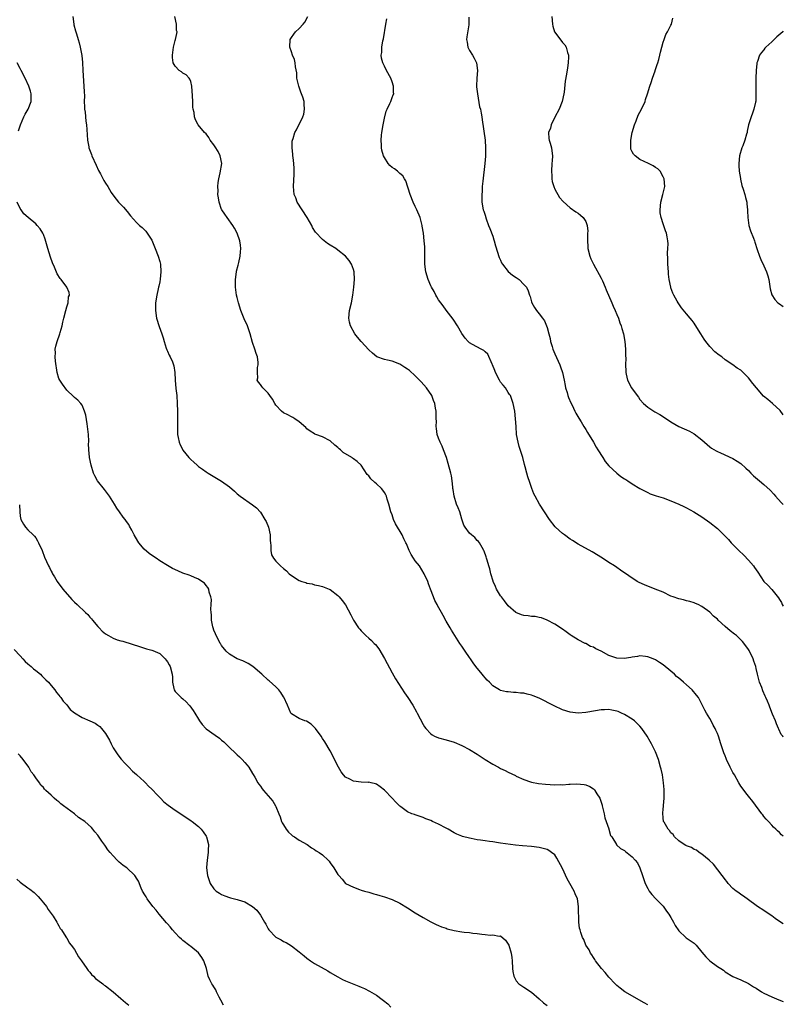
# Model space of a CAD drawing. Units: inches. Extents: x 2574000 to 2577000, y 1524000 to 1527000.
# Drawn here: x 2576803 to 2577000, y 1525472 to 1525726 of the extents above; entities that cross this region are included whole.
import ezdxf

# ---------------------------------------------------------------- set-up
doc = ezdxf.new("R2010")
doc.units = ezdxf.units.IN
doc.header["$MEASUREMENT"] = 0
doc.layers.add('LD25741524_10ft', color=72, linetype='Continuous')

msp = doc.modelspace()

# ---------------------------------------------------------------- linework, layer by layer
at = {"layer": 'LD25741524_10ft'}
for points, elevation in [([(2576816.61, 1525727), (2576816.81, 1525725), (2576816.85, 1525724.85), (2576817.28, 1525723.28), (2576817.55, 1525722.45), (2576817.97, 1525721), (2576818.18, 1525720.18), (2576818.5, 1525719), (2576818.88, 1525716.88), (2576819.04, 1525715.04), (2576819.16, 1525713), (2576819.44, 1525709), (2576819.48, 1525707.48), (2576819.55, 1525706.45), (2576819.54, 1525705), (2576819.58, 1525703.58), (2576819.63, 1525703), (2576819.75, 1525702.25), (2576819.94, 1525699.94), (2576820.11, 1525699), (2576820.22, 1525697.78), (2576820.38, 1525695), (2576820.67, 1525693.33), (2576820.74, 1525693), (2576821.36, 1525691.35), (2576821.46, 1525691), (2576822.56, 1525688.56), (2576823.21, 1525687.21), (2576823.72, 1525686.28), (2576824.6, 1525684.6), (2576825, 1525683.91), (2576825.59, 1525683), (2576826.51, 1525681.49), (2576826.87, 1525680.87), (2576827.74, 1525679.74), (2576828.39, 1525679), (2576829, 1525678.37), (2576829.66, 1525677.66), (2576830.57, 1525676.57), (2576831.45, 1525675.45), (2576833, 1525673.75), (2576833.8, 1525673), (2576834.45, 1525672.45), (2576835, 1525671.97), (2576835.46, 1525671.46), (2576835.8, 1525671), (2576837, 1525669.14), (2576837.86, 1525667), (2576838.6, 1525665), (2576839, 1525663.65), (2576839.17, 1525663), (2576839.31, 1525661), (2576839.13, 1525659.13), (2576839, 1525658.44), (2576838.74, 1525657.26), (2576838.71, 1525657), (2576838.63, 1525656.63), (2576838.27, 1525655), (2576837.95, 1525653), (2576837.91, 1525651), (2576838.22, 1525649), (2576838.89, 1525646.89), (2576839.59, 1525645), (2576839.9, 1525643.9), (2576840.17, 1525643), (2576840.71, 1525641.29), (2576840.83, 1525640.83), (2576841, 1525640.48), (2576841.45, 1525639.45), (2576841.7, 1525639), (2576842.27, 1525637.73), (2576842.59, 1525637), (2576842.67, 1525636.67), (2576842.94, 1525635), (2576843.01, 1525633), (2576843.18, 1525630.82), (2576843.39, 1525629), (2576843.54, 1525627), (2576843.61, 1525625), (2576843.63, 1525622.37), (2576843.57, 1525621), (2576843.56, 1525619.56), (2576843.6, 1525619), (2576843.81, 1525618.19), (2576844.04, 1525617), (2576844.31, 1525616.32), (2576844.95, 1525615), (2576845, 1525614.92), (2576846.53, 1525613), (2576847, 1525612.48), (2576847.79, 1525611.79), (2576848.64, 1525611), (2576849, 1525610.72), (2576850.02, 1525610.02), (2576851, 1525609.32), (2576851.49, 1525609), (2576854.94, 1525606.94), (2576857, 1525605.41), (2576858.3, 1525604.3), (2576859, 1525603.64), (2576859.8, 1525603), (2576863, 1525600.83), (2576863.99, 1525599.99), (2576865, 1525598.88), (2576866.19, 1525597), (2576866.46, 1525596.46), (2576867.06, 1525595), (2576867.53, 1525593), (2576867.56, 1525591.56), (2576867.6, 1525591), (2576867.67, 1525590.32), (2576867.66, 1525589), (2576867.88, 1525587.88), (2576868.35, 1525587), (2576869, 1525586.26), (2576870.21, 1525585), (2576871, 1525584.35), (2576871.71, 1525583.71), (2576872.4, 1525583), (2576873, 1525582.52), (2576875, 1525581.26), (2576875.73, 1525581), (2576876.71, 1525580.71), (2576877, 1525580.56), (2576878.37, 1525580.37), (2576879, 1525580.15), (2576879.98, 1525579.98), (2576881, 1525579.68), (2576881.5, 1525579.5), (2576882.74, 1525579), (2576883, 1525578.89), (2576885, 1525577.38), (2576885.35, 1525577), (2576886.11, 1525576.11), (2576886.96, 1525574.96), (2576888.39, 1525572.39), (2576889.03, 1525571), (2576890.29, 1525569), (2576890.64, 1525568.64), (2576891, 1525568.21), (2576892.22, 1525567), (2576893, 1525566.31), (2576893.72, 1525565.72), (2576894.38, 1525565), (2576894.69, 1525564.69), (2576895.56, 1525563.56), (2576897, 1525561.11), (2576899, 1525557.4), (2576899.86, 1525555.86), (2576902.22, 1525552.22), (2576903.03, 1525551.03), (2576904.34, 1525549), (2576905.3, 1525547.31), (2576905.5, 1525547), (2576907, 1525544.08), (2576907.4, 1525543.4), (2576907.69, 1525543), (2576909, 1525541.6), (2576909.34, 1525541.34), (2576909.98, 1525541), (2576911, 1525540.6), (2576913, 1525540.08), (2576915, 1525539.44), (2576917, 1525538.6), (2576919, 1525537.58), (2576921, 1525536.37), (2576923.05, 1525535), (2576925, 1525533.79), (2576926.44, 1525533), (2576927, 1525532.7), (2576928.16, 1525532.16), (2576929, 1525531.72), (2576930.83, 1525530.83), (2576931, 1525530.73), (2576933, 1525529.8), (2576934.76, 1525529.24), (2576935, 1525529.15), (2576936.8, 1525528.8), (2576938.58, 1525528.58), (2576941, 1525528.47), (2576942.5, 1525528.5), (2576943, 1525528.49), (2576944.61, 1525528.61), (2576945, 1525528.61), (2576946.7, 1525528.7), (2576948.57, 1525528.57), (2576949, 1525528.46), (2576950.06, 1525528.06), (2576951, 1525527.41), (2576951.22, 1525527.22), (2576951.38, 1525527), (2576951.86, 1525526.14), (2576952.6, 1525525), (2576952.74, 1525524.74), (2576953.21, 1525523.21), (2576953.24, 1525523), (2576953.31, 1525522.69), (2576953.73, 1525521), (2576953.96, 1525519.96), (2576954.3, 1525519), (2576954.94, 1525517.06), (2576954.96, 1525516.96), (2576955.4, 1525515.4), (2576955.74, 1525515), (2576956.93, 1525513.07), (2576956.97, 1525512.97), (2576958, 1525512), (2576959, 1525511.45), (2576959.23, 1525511.23), (2576961, 1525509.88), (2576961.78, 1525509), (2576962.32, 1525508.32), (2576962.96, 1525507), (2576963.63, 1525505), (2576964.02, 1525504.02), (2576964.34, 1525503), (2576965, 1525501.68), (2576965.4, 1525501), (2576966.1, 1525500.1), (2576967.08, 1525499), (2576969, 1525497.06), (2576969.82, 1525495.82), (2576970.44, 1525495), (2576971, 1525494.15), (2576971.65, 1525493), (2576972.09, 1525492.09), (2576973, 1525490.75), (2576974.8, 1525489), (2576974.91, 1525488.91), (2576977, 1525487.5), (2576977.26, 1525487.26), (2576977.5, 1525487), (2576979, 1525485.22), (2576979.98, 1525483.98), (2576981.01, 1525483.01), (2576983, 1525481.53), (2576983.85, 1525481), (2576984.53, 1525480.53), (2576985, 1525480.12), (2576987, 1525478.94), (2576989, 1525478.08), (2576991, 1525477.11), (2576992.3, 1525476.3), (2576993, 1525475.88), (2576994.39, 1525475), (2576995, 1525474.64), (2576997, 1525473.64), (2576998.87, 1525472.87), (2577000, 1525472.49)], 8070), ([(2577000, 1525492.5), (2576999, 1525493.13), (2576997.9, 1525493.9), (2576997, 1525494.6), (2576995.57, 1525495.57), (2576995, 1525495.98), (2576993.37, 1525497), (2576993, 1525497.25), (2576991, 1525498.7), (2576989.69, 1525499.69), (2576989, 1525500.12), (2576988.51, 1525500.51), (2576987.82, 1525501), (2576987, 1525501.7), (2576985.79, 1525503), (2576985.44, 1525503.44), (2576985, 1525503.97), (2576984.56, 1525504.56), (2576984.21, 1525505), (2576981.94, 1525507.94), (2576980.89, 1525509), (2576979, 1525510.53), (2576978.31, 1525511), (2576977.56, 1525511.56), (2576977, 1525511.76), (2576976.27, 1525512.27), (2576975, 1525512.69), (2576974.82, 1525512.81), (2576974.41, 1525513), (2576973, 1525513.99), (2576971.94, 1525515), (2576971.59, 1525515.59), (2576971, 1525516.06), (2576970.65, 1525516.65), (2576970.25, 1525517), (2576969.22, 1525518.78), (2576969.11, 1525519), (2576969, 1525519.96), (2576968.9, 1525521.1), (2576969, 1525522.2), (2576969.08, 1525522.92), (2576969.11, 1525523.11), (2576969.26, 1525525), (2576969.25, 1525527), (2576969.22, 1525527.22), (2576969.11, 1525529), (2576968.82, 1525531), (2576968.46, 1525532.46), (2576968.34, 1525533), (2576967.74, 1525535), (2576967, 1525537.01), (2576966, 1525539), (2576965.62, 1525539.62), (2576964.86, 1525541), (2576963.52, 1525543), (2576963, 1525543.57), (2576962.29, 1525544.29), (2576961.55, 1525545), (2576961, 1525545.4), (2576959, 1525546.66), (2576958.25, 1525547), (2576957.36, 1525547.36), (2576957, 1525547.52), (2576955.73, 1525547.73), (2576955, 1525547.88), (2576953.81, 1525547.81), (2576953, 1525547.79), (2576951.53, 1525547.53), (2576949, 1525547.11), (2576947, 1525547), (2576945, 1525547.21), (2576943, 1525547.83), (2576940.82, 1525548.82), (2576937, 1525550.82), (2576935.46, 1525551.46), (2576935, 1525551.64), (2576933.89, 1525551.89), (2576933, 1525552.12), (2576932.16, 1525552.16), (2576931, 1525552.33), (2576930.33, 1525552.33), (2576929, 1525552.45), (2576928.51, 1525552.51), (2576927, 1525552.83), (2576926.88, 1525552.88), (2576926.71, 1525553), (2576925, 1525553.99), (2576924.12, 1525555), (2576923.53, 1525555.53), (2576923, 1525556.07), (2576922.57, 1525556.57), (2576922.24, 1525557), (2576920.61, 1525559), (2576919.96, 1525559.96), (2576919.22, 1525561), (2576919, 1525561.39), (2576917.87, 1525563), (2576917.53, 1525563.53), (2576917, 1525564.3), (2576916.48, 1525565), (2576915.16, 1525567), (2576914.37, 1525568.37), (2576913.98, 1525569), (2576913, 1525570.73), (2576912.21, 1525572.21), (2576911.74, 1525573), (2576910.76, 1525574.76), (2576910.61, 1525575), (2576910.07, 1525576.07), (2576909.66, 1525577), (2576908.95, 1525579), (2576908.4, 1525580.4), (2576908.22, 1525581), (2576907.3, 1525583), (2576906.04, 1525585), (2576905, 1525586.33), (2576904.53, 1525587), (2576903.94, 1525587.94), (2576903.42, 1525589), (2576902.69, 1525590.69), (2576902.59, 1525591), (2576902.05, 1525592.05), (2576901.62, 1525593), (2576899.87, 1525595.87), (2576899.39, 1525597), (2576899, 1525598.21), (2576898.71, 1525599), (2576898.15, 1525601), (2576897.73, 1525602.27), (2576897.53, 1525603), (2576897.39, 1525603.39), (2576897, 1525603.99), (2576896.57, 1525604.57), (2576896.23, 1525605), (2576895, 1525606.19), (2576894.53, 1525606.53), (2576893.54, 1525607.54), (2576893, 1525608.26), (2576892.61, 1525608.61), (2576891, 1525611.02), (2576889.95, 1525611.95), (2576889, 1525612.7), (2576888.82, 1525612.82), (2576888.6, 1525613), (2576886.34, 1525614.34), (2576885.66, 1525615), (2576885.3, 1525615.3), (2576885, 1525615.6), (2576884.21, 1525616.21), (2576883, 1525617.33), (2576881, 1525618.4), (2576879.31, 1525619), (2576879.08, 1525619.08), (2576879, 1525619.13), (2576877.84, 1525619.84), (2576877, 1525620.47), (2576876.75, 1525620.75), (2576875, 1525622.25), (2576873.93, 1525623), (2576873.36, 1525623.36), (2576873, 1525623.56), (2576872.06, 1525624.06), (2576871, 1525624.6), (2576870.46, 1525625), (2576869, 1525626.57), (2576868.7, 1525627), (2576868.09, 1525628.09), (2576867.41, 1525629), (2576867, 1525629.61), (2576865.62, 1525631), (2576865.35, 1525631.35), (2576865, 1525631.89), (2576864.5, 1525632.5), (2576864.18, 1525633), (2576864.36, 1525633.64), (2576864.23, 1525635), (2576864.26, 1525636.26), (2576864.45, 1525637), (2576864.45, 1525637.55), (2576864.22, 1525639), (2576863.89, 1525639.89), (2576863.6, 1525641), (2576863, 1525642.71), (2576862.39, 1525645), (2576862.05, 1525646.05), (2576861.7, 1525647), (2576861.48, 1525647.48), (2576861, 1525648.39), (2576860.81, 1525648.81), (2576859.93, 1525651), (2576859.31, 1525653), (2576859, 1525654.35), (2576858.86, 1525655), (2576858.6, 1525657), (2576858.58, 1525657.42), (2576858.55, 1525659), (2576858.81, 1525661), (2576858.84, 1525661.16), (2576859.25, 1525662.75), (2576859.44, 1525663.44), (2576859.8, 1525665), (2576859.86, 1525666.14), (2576859.97, 1525667), (2576859.87, 1525667.87), (2576859.68, 1525669), (2576858.99, 1525671), (2576858.31, 1525672.31), (2576857.86, 1525673), (2576856.41, 1525675), (2576855.86, 1525675.86), (2576855.06, 1525677), (2576855, 1525677.12), (2576854.36, 1525679), (2576854.15, 1525680.15), (2576854.04, 1525681), (2576854.07, 1525681.93), (2576854.01, 1525683), (2576854.11, 1525684.11), (2576854.23, 1525685), (2576854.6, 1525686.6), (2576855.02, 1525689), (2576854.65, 1525691), (2576854.06, 1525692.07), (2576853.32, 1525693.32), (2576853, 1525693.77), (2576852.07, 1525695), (2576851.69, 1525695.69), (2576851, 1525696.64), (2576850.61, 1525697), (2576848.93, 1525699), (2576848.23, 1525700.23), (2576848.01, 1525701), (2576847.88, 1525702.12), (2576847.66, 1525703), (2576847.56, 1525703.56), (2576847.52, 1525705), (2576847.51, 1525706.49), (2576847.32, 1525709), (2576847, 1525710.17), (2576846.79, 1525710.79), (2576846.57, 1525711), (2576845.85, 1525711.85), (2576845, 1525712.33), (2576844.63, 1525712.63), (2576844.05, 1525713), (2576843, 1525714.13), (2576842.49, 1525715), (2576842.35, 1525716.35), (2576842.31, 1525717), (2576842.36, 1525717.64), (2576842.58, 1525719), (2576843, 1525720.78), (2576843.07, 1525721), (2576843.47, 1525722.53), (2576843.5, 1525723), (2576843.35, 1525723.35), (2576843.34, 1525725), (2576842.87, 1525727)], 8080), ([(2577000, 1525515.21), (2576999.56, 1525515.56), (2576999, 1525516.11), (2576998.53, 1525516.53), (2576998.09, 1525517), (2576997.5, 1525517.5), (2576997, 1525518.02), (2576996.17, 1525519), (2576995.58, 1525519.58), (2576995, 1525520.29), (2576994.69, 1525520.69), (2576994.5, 1525521), (2576992.13, 1525524.13), (2576991, 1525525.53), (2576990.37, 1525526.37), (2576989.86, 1525527), (2576989, 1525528.14), (2576988.48, 1525529), (2576987.38, 1525531), (2576987, 1525531.66), (2576986.3, 1525533), (2576985.33, 1525535), (2576985.24, 1525535.24), (2576985, 1525535.96), (2576984.69, 1525536.69), (2576984.54, 1525537), (2576983.88, 1525539), (2576983.28, 1525541), (2576983, 1525541.73), (2576982.57, 1525542.57), (2576982.42, 1525543), (2576981.9, 1525543.9), (2576981.34, 1525545), (2576981, 1525545.61), (2576980.14, 1525547), (2576979.74, 1525547.74), (2576979, 1525549.31), (2576978.07, 1525551), (2576977.63, 1525551.63), (2576976.48, 1525553), (2576975, 1525554.26), (2576974.21, 1525555), (2576973.54, 1525555.54), (2576973, 1525556.03), (2576972.47, 1525556.47), (2576971.93, 1525557), (2576971, 1525557.82), (2576969, 1525559.45), (2576968.05, 1525560.05), (2576967, 1525560.75), (2576966.4, 1525561), (2576965, 1525561.54), (2576964.41, 1525561.59), (2576963, 1525561.75), (2576962.4, 1525561.6), (2576961, 1525561.44), (2576960.68, 1525561.32), (2576958.93, 1525561.07), (2576957, 1525561.2), (2576955, 1525561.87), (2576952.95, 1525563), (2576951.61, 1525563.61), (2576951, 1525563.99), (2576950.23, 1525564.23), (2576949, 1525564.93), (2576948.84, 1525565), (2576947, 1525565.92), (2576945.23, 1525567), (2576945, 1525567.2), (2576943.94, 1525567.94), (2576943, 1525568.68), (2576941, 1525569.98), (2576939.02, 1525571.02), (2576937.56, 1525571.56), (2576937, 1525571.68), (2576935.9, 1525571.9), (2576935, 1525571.93), (2576934.1, 1525572.1), (2576933, 1525572.18), (2576932.4, 1525572.4), (2576930.97, 1525572.97), (2576929, 1525574.73), (2576927.99, 1525575.99), (2576927.23, 1525577), (2576927, 1525577.32), (2576925.99, 1525579), (2576925.71, 1525579.71), (2576925.12, 1525581), (2576925.1, 1525581.1), (2576924.48, 1525583), (2576924.23, 1525584.23), (2576923.94, 1525585), (2576923.52, 1525586.48), (2576923.41, 1525587), (2576923.32, 1525587.32), (2576922.81, 1525588.81), (2576922.72, 1525589), (2576922.24, 1525589.76), (2576921.53, 1525591), (2576921.31, 1525591.31), (2576921, 1525591.62), (2576920.35, 1525592.35), (2576919.51, 1525593), (2576919, 1525593.48), (2576917.85, 1525595), (2576917.56, 1525595.56), (2576917, 1525597.12), (2576916.45, 1525599), (2576916.05, 1525600.05), (2576915.65, 1525601), (2576914.99, 1525603), (2576914.76, 1525604.76), (2576914.7, 1525605), (2576914.65, 1525605.35), (2576914.51, 1525607), (2576914.3, 1525608.3), (2576914.15, 1525609), (2576913.51, 1525611.51), (2576913.05, 1525613), (2576912.3, 1525615), (2576911.96, 1525615.96), (2576911.39, 1525617), (2576911, 1525618.03), (2576910.66, 1525619), (2576910.51, 1525620.51), (2576910.36, 1525621), (2576910.43, 1525622.44), (2576910.37, 1525623), (2576910.38, 1525624.38), (2576910.35, 1525625), (2576910.25, 1525625.75), (2576910.01, 1525627), (2576909.71, 1525627.71), (2576909.23, 1525629), (2576907.9, 1525631), (2576906.54, 1525632.54), (2576906.1, 1525633), (2576905, 1525634.09), (2576903.47, 1525635.47), (2576903, 1525635.84), (2576902.31, 1525636.31), (2576901, 1525637.1), (2576899, 1525637.87), (2576897.8, 1525638.2), (2576897, 1525638.38), (2576895.06, 1525639.06), (2576893.94, 1525639.94), (2576893, 1525640.84), (2576891.02, 1525643.02), (2576890.08, 1525644.08), (2576889.41, 1525645), (2576888.26, 1525647), (2576888.02, 1525648.02), (2576887.84, 1525649), (2576888.03, 1525651), (2576888.49, 1525653), (2576888.88, 1525655), (2576889.14, 1525657), (2576889.28, 1525659), (2576889.18, 1525661), (2576889, 1525661.57), (2576888.49, 1525663), (2576887.89, 1525663.89), (2576887, 1525665.02), (2576885, 1525666.63), (2576884.5, 1525667), (2576883, 1525667.91), (2576882.34, 1525668.34), (2576881, 1525669.35), (2576879.26, 1525671.26), (2576878.48, 1525672.48), (2576878.24, 1525673), (2576877.07, 1525675.07), (2576875.75, 1525677), (2576874.5, 1525679), (2576874.11, 1525680.11), (2576873.76, 1525681), (2576873.56, 1525683), (2576873.74, 1525686.26), (2576873.75, 1525687), (2576873.69, 1525687.69), (2576873.62, 1525689), (2576873.43, 1525690.57), (2576873.39, 1525691), (2576873.38, 1525691.38), (2576873.2, 1525693), (2576873.24, 1525694.76), (2576873.28, 1525695), (2576873.43, 1525695.43), (2576873.93, 1525697), (2576874.34, 1525697.66), (2576875.98, 1525701), (2576876.23, 1525701.77), (2576876.43, 1525703), (2576876.27, 1525704.27), (2576876.26, 1525705), (2576875.92, 1525706.08), (2576875.41, 1525707.41), (2576875, 1525708.72), (2576874.89, 1525709), (2576874.43, 1525711), (2576874.37, 1525712.37), (2576874.04, 1525713.96), (2576873.96, 1525715), (2576873.81, 1525715.81), (2576873.3, 1525717), (2576873, 1525717.8), (2576872.61, 1525719), (2576872.66, 1525721), (2576873, 1525721.56), (2576873.64, 1525722.36), (2576874.05, 1525723), (2576875, 1525723.89), (2576876.07, 1525725), (2576876.48, 1525725.52), (2576877.25, 1525727)], 8090), ([(2576940.23, 1525727), (2576940.41, 1525725), (2576940.49, 1525724.49), (2576940.95, 1525723), (2576941, 1525722.9), (2576943, 1525720.23), (2576943.6, 1525719.6), (2576943.98, 1525719), (2576944.3, 1525717.7), (2576944.53, 1525717), (2576944.53, 1525716.53), (2576944.46, 1525715), (2576944.26, 1525713.74), (2576944.03, 1525712.03), (2576943.72, 1525710.28), (2576943.43, 1525707.43), (2576943.37, 1525707), (2576942.95, 1525705), (2576942.14, 1525703), (2576941, 1525700.92), (2576940.06, 1525699), (2576939.87, 1525698.13), (2576939.4, 1525697), (2576939.48, 1525695.48), (2576939.56, 1525695), (2576939.78, 1525694.22), (2576940.16, 1525693), (2576940.27, 1525692.27), (2576940.38, 1525691), (2576940.29, 1525689.71), (2576940.26, 1525689), (2576940.13, 1525687), (2576940.21, 1525685.79), (2576940.23, 1525685), (2576940.35, 1525684.35), (2576940.73, 1525683), (2576941, 1525682.38), (2576942.22, 1525680.22), (2576943.14, 1525679.14), (2576945, 1525677.49), (2576946.47, 1525676.47), (2576947, 1525676.15), (2576947.66, 1525675.66), (2576948.35, 1525675), (2576949, 1525673.97), (2576949.37, 1525673), (2576949.53, 1525671.53), (2576949.49, 1525671), (2576949.47, 1525669.47), (2576949.42, 1525669), (2576949.51, 1525667.51), (2576949.52, 1525667), (2576950.04, 1525665), (2576950.33, 1525664.33), (2576951.01, 1525663), (2576953, 1525659.39), (2576953.32, 1525658.68), (2576954.05, 1525657), (2576954.31, 1525656.31), (2576955.71, 1525653), (2576956.08, 1525652.08), (2576956.59, 1525651), (2576957, 1525650), (2576957.44, 1525649), (2576957.83, 1525647.83), (2576958.15, 1525647), (2576958.32, 1525646.32), (2576958.72, 1525645), (2576959.1, 1525643), (2576959.26, 1525641), (2576959.27, 1525639.27), (2576959.31, 1525638.69), (2576959.28, 1525637), (2576959.32, 1525635.32), (2576959.35, 1525635), (2576959.47, 1525634.53), (2576959.82, 1525633), (2576960.84, 1525631), (2576961, 1525630.75), (2576962.64, 1525628.64), (2576963, 1525628.05), (2576963.88, 1525627), (2576965, 1525626.05), (2576966.57, 1525625), (2576966.86, 1525624.86), (2576968.15, 1525624.15), (2576969.36, 1525623.36), (2576971, 1525622.24), (2576973, 1525621.07), (2576974.42, 1525620.42), (2576975, 1525620.18), (2576975.79, 1525619.8), (2576977, 1525619.14), (2576979, 1525617.55), (2576981, 1525615.82), (2576981.47, 1525615.47), (2576982.71, 1525614.71), (2576983, 1525614.56), (2576983.76, 1525614.24), (2576987, 1525612.76), (2576988.07, 1525612.07), (2576989, 1525611.51), (2576990.3, 1525610.3), (2576991, 1525609.7), (2576991.66, 1525609), (2576992.32, 1525608.32), (2576993.84, 1525607), (2576995, 1525606.05), (2576996.6, 1525604.6), (2576997.58, 1525603.58), (2576998, 1525603), (2576999.43, 1525601.43), (2577000, 1525600.87)], 8120), ([(2577000, 1525540.78), (2576999.85, 1525541), (2576999.49, 1525541.49), (2576998.82, 1525542.82), (2576998.77, 1525543), (2576998.21, 1525544.21), (2576997.96, 1525545), (2576997.25, 1525546.75), (2576996.49, 1525548.49), (2576996.32, 1525549), (2576995.9, 1525550.1), (2576995.52, 1525551), (2576995.34, 1525551.34), (2576994.73, 1525552.73), (2576994.44, 1525553.56), (2576993.85, 1525555), (2576993.66, 1525555.66), (2576993.32, 1525557), (2576993, 1525558.48), (2576992.87, 1525559), (2576992.41, 1525560.41), (2576992.18, 1525561), (2576991.17, 1525563.17), (2576991, 1525563.43), (2576990.36, 1525564.36), (2576989.47, 1525565.47), (2576989, 1525565.95), (2576987.89, 1525567), (2576987.41, 1525567.41), (2576986.28, 1525568.28), (2576985, 1525569.38), (2576983.21, 1525571), (2576983, 1525571.21), (2576982.02, 1525572.02), (2576981, 1525573.04), (2576979, 1525574.51), (2576978.05, 1525575), (2576977.34, 1525575.34), (2576977, 1525575.47), (2576975.83, 1525575.83), (2576975, 1525576), (2576974.21, 1525576.21), (2576973, 1525576.49), (2576971.55, 1525577), (2576971, 1525577.23), (2576969, 1525578.2), (2576966.95, 1525579), (2576964.14, 1525580.14), (2576962.76, 1525580.76), (2576962.31, 1525581), (2576957.93, 1525583.93), (2576957, 1525584.58), (2576956.44, 1525585), (2576955, 1525585.91), (2576953.36, 1525587), (2576950.62, 1525588.62), (2576947, 1525590.67), (2576945.58, 1525591.58), (2576945, 1525591.92), (2576943.5, 1525593), (2576943, 1525593.4), (2576941.2, 1525595), (2576941.11, 1525595.11), (2576939.63, 1525597), (2576938.38, 1525599), (2576937.09, 1525601), (2576935.94, 1525603), (2576935.63, 1525603.63), (2576935.08, 1525605), (2576934.53, 1525606.53), (2576934.04, 1525608.04), (2576933.78, 1525609), (2576933.37, 1525610.63), (2576933.21, 1525611.21), (2576932.76, 1525613), (2576931.85, 1525615.85), (2576931.51, 1525617), (2576931.14, 1525619), (2576931.01, 1525621), (2576930.9, 1525623), (2576930.7, 1525625), (2576930.3, 1525627), (2576929.55, 1525629), (2576929.34, 1525629.34), (2576929, 1525629.84), (2576928.24, 1525631), (2576927.69, 1525631.69), (2576927, 1525632.52), (2576926.8, 1525632.8), (2576926.69, 1525633), (2576925.68, 1525635), (2576925.52, 1525635.52), (2576924.95, 1525636.95), (2576924.83, 1525637.17), (2576923.68, 1525639.68), (2576923, 1525640.36), (2576922.66, 1525640.66), (2576921.98, 1525641), (2576919.79, 1525642.21), (2576919, 1525642.63), (2576918.62, 1525643), (2576917.86, 1525643.86), (2576917, 1525645.06), (2576915.88, 1525647), (2576914.78, 1525648.78), (2576913, 1525651.11), (2576912.2, 1525652.2), (2576911.55, 1525653), (2576911, 1525653.8), (2576910.57, 1525654.57), (2576910.32, 1525655), (2576909.87, 1525655.87), (2576909.2, 1525657), (2576909, 1525657.39), (2576908.32, 1525659), (2576907.74, 1525661), (2576907.49, 1525663), (2576907.43, 1525666.57), (2576907.44, 1525667), (2576907.42, 1525667.42), (2576907.29, 1525669), (2576907.07, 1525671), (2576906.8, 1525672.8), (2576906.76, 1525673), (2576906.21, 1525675), (2576905.38, 1525677), (2576905, 1525677.86), (2576904.47, 1525679), (2576903.65, 1525681), (2576902.52, 1525684.52), (2576902.22, 1525685), (2576901.78, 1525685.78), (2576901, 1525686.43), (2576900.37, 1525687), (2576899.59, 1525687.59), (2576899, 1525687.96), (2576898.46, 1525688.46), (2576898.01, 1525689), (2576897, 1525690.55), (2576896.77, 1525691), (2576896.39, 1525692.39), (2576896.28, 1525693), (2576896.31, 1525693.69), (2576896.21, 1525695), (2576896.28, 1525696.28), (2576896.37, 1525697), (2576896.67, 1525699), (2576897, 1525700.68), (2576897.49, 1525702.51), (2576897.76, 1525703), (2576898.45, 1525704.45), (2576898.67, 1525705), (2576899, 1525706.01), (2576899.31, 1525706.69), (2576899.41, 1525707), (2576899.37, 1525707.37), (2576899.38, 1525709), (2576899, 1525710.05), (2576898.68, 1525711), (2576897.59, 1525713), (2576897, 1525714.13), (2576896.57, 1525715), (2576896.23, 1525716.23), (2576896.2, 1525717), (2576896.35, 1525717.65), (2576896.37, 1525719), (2576896.64, 1525720.64), (2576896.78, 1525721.22), (2576897.35, 1525725), (2576897.65, 1525726.35)], 8100), ([(2576918.78, 1525726.78), (2576918.79, 1525724.79), (2576918.26, 1525721.74), (2576918.25, 1525721), (2576918.37, 1525720.37), (2576918.59, 1525719), (2576918.71, 1525718.71), (2576919, 1525718.17), (2576919.75, 1525717), (2576920.22, 1525716.22), (2576920.81, 1525715), (2576921.05, 1525713), (2576920.9, 1525711), (2576920.83, 1525709), (2576920.83, 1525708.83), (2576921.02, 1525707.02), (2576921.61, 1525703.61), (2576921.8, 1525703), (2576922, 1525702), (2576922.16, 1525701), (2576922.24, 1525700.24), (2576923, 1525695), (2576923.13, 1525693), (2576923.09, 1525690.91), (2576922.93, 1525689), (2576922.41, 1525684.41), (2576922.28, 1525683), (2576922.24, 1525681.76), (2576922.16, 1525681), (2576922.13, 1525680.13), (2576922.17, 1525679), (2576922.52, 1525677), (2576922.66, 1525676.66), (2576923, 1525675.63), (2576923.28, 1525674.72), (2576923.92, 1525673), (2576924.23, 1525672.23), (2576925, 1525670.18), (2576925.28, 1525669.28), (2576925.38, 1525669), (2576925.72, 1525667.72), (2576926.66, 1525664.66), (2576927, 1525663.97), (2576927.29, 1525663.29), (2576927.47, 1525663), (2576929, 1525661.12), (2576930.11, 1525660.11), (2576931, 1525659.55), (2576931.77, 1525659), (2576933, 1525657.75), (2576933.68, 1525657), (2576934.12, 1525656.12), (2576934.52, 1525655), (2576934.65, 1525654.65), (2576935, 1525653.25), (2576935.09, 1525653), (2576935.79, 1525651.79), (2576936.28, 1525651), (2576937, 1525650.11), (2576937.82, 1525649), (2576938.35, 1525648.35), (2576938.88, 1525647), (2576939, 1525646.64), (2576939.43, 1525645), (2576939.79, 1525643.79), (2576939.91, 1525643), (2576940.29, 1525641.71), (2576940.52, 1525641), (2576941, 1525639.82), (2576942.27, 1525637), (2576942.48, 1525636.48), (2576943, 1525635), (2576943.43, 1525633), (2576943.66, 1525631.66), (2576943.81, 1525631), (2576944.18, 1525629.82), (2576944.39, 1525629), (2576944.54, 1525628.54), (2576945.14, 1525627.14), (2576945.48, 1525626.52), (2576946.22, 1525625), (2576946.46, 1525624.46), (2576947.18, 1525623.18), (2576947.79, 1525622.21), (2576948.52, 1525621), (2576949, 1525620.26), (2576949.47, 1525619.47), (2576951, 1525616.98), (2576951.7, 1525615.7), (2576952.11, 1525615), (2576953.38, 1525613), (2576954.02, 1525612.02), (2576955, 1525610.88), (2576957, 1525609), (2576958.08, 1525608.08), (2576959, 1525607.54), (2576959.31, 1525607.31), (2576959.83, 1525607), (2576961, 1525606.25), (2576963, 1525605.05), (2576964.31, 1525604.31), (2576965, 1525603.95), (2576965.66, 1525603.66), (2576967.14, 1525603.14), (2576969, 1525602.57), (2576971, 1525601.85), (2576973.03, 1525601), (2576974.32, 1525600.32), (2576975, 1525600.01), (2576976.94, 1525599), (2576979, 1525597.69), (2576981, 1525596.24), (2576983, 1525594.64), (2576984.86, 1525592.86), (2576985.85, 1525591.85), (2576986.56, 1525591), (2576987, 1525590.53), (2576988.53, 1525589), (2576989.8, 1525587.8), (2576991, 1525586.51), (2576992.28, 1525585), (2576992.59, 1525584.59), (2576993, 1525583.96), (2576993.41, 1525583.41), (2576994.98, 1525580.98), (2576996.01, 1525580.01), (2576997, 1525578.91), (2576998.79, 1525576.79), (2576999, 1525576.34), (2576999.52, 1525575.52), (2576999.72, 1525575), (2577000, 1525574.59)], 8110), ([(2577000, 1525624.08), (2576999.15, 1525625.15), (2576997.19, 1525627), (2576995.97, 1525627.97), (2576994.91, 1525628.91), (2576993.08, 1525631), (2576992.15, 1525632.15), (2576991, 1525633.59), (2576989.3, 1525635.3), (2576989, 1525635.56), (2576988.12, 1525636.12), (2576987, 1525636.96), (2576985, 1525638.27), (2576984.13, 1525639), (2576983.45, 1525639.45), (2576982.34, 1525640.34), (2576981, 1525641.74), (2576980, 1525643), (2576979.59, 1525643.59), (2576978.68, 1525645), (2576977.28, 1525647.28), (2576977, 1525647.7), (2576976.44, 1525648.44), (2576975.99, 1525649), (2576975, 1525650.13), (2576973.7, 1525651.7), (2576973, 1525652.71), (2576972.82, 1525653), (2576972.59, 1525653.41), (2576971.73, 1525655), (2576971.51, 1525655.51), (2576971, 1525656.84), (2576970.94, 1525657), (2576970.54, 1525659), (2576970.38, 1525660.38), (2576970.33, 1525661), (2576970.22, 1525663), (2576970.23, 1525664.23), (2576970.08, 1525665.92), (2576970.17, 1525667), (2576970.26, 1525668.26), (2576970.19, 1525669), (2576970.04, 1525670.04), (2576969.85, 1525671), (2576969.61, 1525671.61), (2576969, 1525673.36), (2576968.48, 1525675), (2576968.25, 1525676.25), (2576968.19, 1525677), (2576968.36, 1525679), (2576968.93, 1525681), (2576969.34, 1525682.66), (2576969.39, 1525683), (2576969.25, 1525685), (2576969, 1525685.57), (2576968.18, 1525687), (2576967.59, 1525687.59), (2576967, 1525687.96), (2576966.4, 1525688.4), (2576965.23, 1525689), (2576963, 1525690.04), (2576961.73, 1525691), (2576961.37, 1525691.37), (2576961, 1525692.03), (2576960.68, 1525692.68), (2576960.61, 1525693), (2576960.64, 1525693.36), (2576960.61, 1525695), (2576961, 1525697), (2576961.59, 1525699), (2576962.03, 1525700.03), (2576962.56, 1525701.44), (2576963.4, 1525703), (2576964.3, 1525705), (2576964.45, 1525705.55), (2576964.98, 1525707), (2576965.55, 1525709), (2576965.87, 1525709.87), (2576966.19, 1525711), (2576966.92, 1525712.92), (2576966.95, 1525713.05), (2576967.44, 1525714.56), (2576967.61, 1525715), (2576967.88, 1525715.88), (2576968.14, 1525717), (2576968.27, 1525717.73), (2576968.67, 1525719), (2576969, 1525720.37), (2576969.21, 1525721), (2576969.69, 1525722.31), (2576970.08, 1525723), (2576971, 1525724.75), (2576971.1, 1525725), (2576971.5, 1525726.5)], 8130), ([(2577000, 1525723.21), (2576999.87, 1525723), (2576998.32, 1525721.68), (2576997.68, 1525721), (2576997, 1525720.44), (2576995.5, 1525719), (2576995.26, 1525718.74), (2576995, 1525718.39), (2576994.34, 1525717.66), (2576993.9, 1525717), (2576993.33, 1525715.33), (2576993.2, 1525715), (2576993.17, 1525714.83), (2576993.02, 1525713), (2576992.94, 1525711), (2576992.92, 1525709.08), (2576992.9, 1525708.9), (2576992.95, 1525707), (2576992.89, 1525705.11), (2576992.79, 1525704.79), (2576992.38, 1525703), (2576992.04, 1525701.96), (2576991.68, 1525701), (2576991.04, 1525698.96), (2576990.66, 1525697.34), (2576990.64, 1525697), (2576990.54, 1525696.54), (2576990.1, 1525695), (2576989.56, 1525693.56), (2576989.33, 1525693), (2576988.68, 1525691), (2576988.49, 1525689), (2576988.5, 1525688.5), (2576988.63, 1525687), (2576988.92, 1525685.08), (2576988.93, 1525684.93), (2576989.3, 1525683.3), (2576989.66, 1525682.34), (2576990.05, 1525681), (2576990.2, 1525680.2), (2576990.55, 1525679), (2576990.6, 1525678.6), (2576990.72, 1525677), (2576990.76, 1525676.76), (2576990.81, 1525675), (2576991.13, 1525673), (2576991.57, 1525671.57), (2576992.33, 1525669.67), (2576992.56, 1525669), (2576992.64, 1525668.64), (2576993.28, 1525666.72), (2576993.83, 1525665), (2576994.19, 1525664.19), (2576995, 1525662.57), (2576995.7, 1525661), (2576996, 1525660), (2576996.27, 1525659), (2576996.64, 1525656.64), (2576997.04, 1525655.04), (2576997.82, 1525653.82), (2576998.63, 1525653), (2576999, 1525652.73), (2577000, 1525652.06)], 8140), ([(2576802.55, 1525697.45), (2576803.03, 1525699), (2576803.94, 1525701), (2576804.3, 1525701.7), (2576805.04, 1525703), (2576805.79, 1525705), (2576805.85, 1525707), (2576805.67, 1525707.67), (2576805.26, 1525709), (2576804.29, 1525711), (2576803.27, 1525713), (2576803, 1525713.56), (2576802.2, 1525715)], 8060), ([(2576965, 1525471.6), (2576964.12, 1525472.12), (2576959.11, 1525475), (2576957.88, 1525475.88), (2576957, 1525476.6), (2576956.58, 1525477), (2576955, 1525478.72), (2576953.99, 1525479.99), (2576953.08, 1525481), (2576951.54, 1525483), (2576951.34, 1525483.34), (2576951, 1525483.8), (2576950.56, 1525484.56), (2576950.22, 1525485), (2576949.84, 1525485.84), (2576949.06, 1525487), (2576948.48, 1525488.48), (2576948.16, 1525489), (2576947.74, 1525490.26), (2576947.52, 1525491), (2576947.41, 1525491.41), (2576947.23, 1525493), (2576947.19, 1525494.81), (2576947.14, 1525495.14), (2576947.1, 1525497), (2576946.83, 1525499), (2576946.29, 1525500.29), (2576946.05, 1525501), (2576944.9, 1525503), (2576944.16, 1525504.16), (2576943, 1525506.82), (2576941.54, 1525509.54), (2576941, 1525510.36), (2576940.2, 1525511), (2576939.49, 1525511.49), (2576939, 1525511.72), (2576938.01, 1525512.01), (2576937, 1525512.25), (2576935, 1525512.51), (2576932.68, 1525512.68), (2576930.86, 1525512.86), (2576927, 1525513.42), (2576926.5, 1525513.5), (2576925, 1525513.7), (2576924.17, 1525513.83), (2576923, 1525513.98), (2576921.83, 1525514.17), (2576921, 1525514.28), (2576919.41, 1525514.59), (2576919, 1525514.65), (2576917.14, 1525515.14), (2576917, 1525515.19), (2576915.72, 1525515.72), (2576915, 1525516.08), (2576913.45, 1525517), (2576913, 1525517.24), (2576911, 1525518.29), (2576909.46, 1525519), (2576909, 1525519.2), (2576907.7, 1525519.7), (2576907, 1525520), (2576906.23, 1525520.23), (2576905, 1525520.72), (2576904.76, 1525520.76), (2576904.12, 1525521), (2576903, 1525521.46), (2576901.25, 1525522.75), (2576901, 1525522.91), (2576900.93, 1525523), (2576899.94, 1525523.94), (2576899.01, 1525525), (2576897, 1525527.04), (2576895.94, 1525527.94), (2576895, 1525528.59), (2576894.73, 1525528.73), (2576893.56, 1525529), (2576893, 1525529.11), (2576892.91, 1525529.09), (2576891, 1525529.14), (2576889, 1525529.4), (2576888.05, 1525529.95), (2576887, 1525530.45), (2576886.47, 1525531), (2576885.83, 1525531.83), (2576885.14, 1525533), (2576884.14, 1525535), (2576883.8, 1525535.8), (2576883, 1525537.26), (2576881.6, 1525539.6), (2576881, 1525540.46), (2576880.65, 1525541), (2576879.23, 1525543), (2576879, 1525543.27), (2576878.14, 1525544.14), (2576876.88, 1525544.88), (2576876.5, 1525545), (2576875, 1525545.56), (2576873, 1525546.83), (2576872.87, 1525547), (2576871.97, 1525549), (2576871.08, 1525551.08), (2576871, 1525551.19), (2576870.32, 1525552.32), (2576869.72, 1525553), (2576869, 1525553.75), (2576867.29, 1525555.29), (2576867, 1525555.51), (2576865.35, 1525557), (2576863.04, 1525559.04), (2576861.84, 1525559.84), (2576861, 1525560.2), (2576860.46, 1525560.46), (2576859, 1525561), (2576857, 1525562.17), (2576856.18, 1525563), (2576855, 1525564.46), (2576854.77, 1525564.77), (2576854.64, 1525565), (2576854.09, 1525566.09), (2576853.59, 1525567), (2576853.45, 1525567.45), (2576853, 1525568.44), (2576852.78, 1525569), (2576852.7, 1525569.3), (2576852.36, 1525571), (2576852.37, 1525572.37), (2576852.27, 1525573), (2576852.19, 1525573.81), (2576852.31, 1525575), (2576852.35, 1525576.35), (2576852.22, 1525577), (2576851.81, 1525578.19), (2576851.68, 1525579), (2576851.46, 1525579.46), (2576851, 1525579.99), (2576850.56, 1525580.55), (2576849.91, 1525581), (2576849, 1525581.56), (2576848.02, 1525581.98), (2576847, 1525582.45), (2576846.61, 1525582.61), (2576845, 1525583.18), (2576843.7, 1525583.7), (2576842.32, 1525584.32), (2576841, 1525585.09), (2576839, 1525586.35), (2576838.07, 1525587), (2576837.41, 1525587.41), (2576836.26, 1525588.26), (2576835, 1525589.34), (2576833.64, 1525591), (2576833.37, 1525591.37), (2576832.43, 1525593), (2576831.78, 1525594.22), (2576831.25, 1525595.26), (2576831, 1525595.69), (2576830.47, 1525596.47), (2576830.1, 1525597), (2576829.61, 1525597.61), (2576828.63, 1525599), (2576827.91, 1525599.91), (2576827.31, 1525601), (2576826.06, 1525603), (2576824.77, 1525604.77), (2576822.97, 1525607), (2576822.3, 1525608.3), (2576821.95, 1525609), (2576821.27, 1525611), (2576820.85, 1525613), (2576820.85, 1525613.15), (2576820.72, 1525615), (2576820.66, 1525616.66), (2576820.71, 1525617), (2576820.72, 1525617.28), (2576820.6, 1525619), (2576820.4, 1525621), (2576820.25, 1525621.75), (2576819.97, 1525623.97), (2576819.61, 1525625), (2576819, 1525626.52), (2576818.64, 1525627), (2576817.87, 1525627.87), (2576817, 1525628.54), (2576816.78, 1525628.78), (2576815, 1525630.41), (2576813.93, 1525631.93), (2576813.22, 1525633), (2576813, 1525633.44), (2576812.57, 1525635), (2576812.11, 1525637.89), (2576812.03, 1525639), (2576812.08, 1525640.08), (2576812.04, 1525641), (2576812.23, 1525641.77), (2576812.5, 1525643), (2576813.23, 1525645), (2576813.29, 1525645.29), (2576813.85, 1525647), (2576814.03, 1525648.03), (2576814.28, 1525649), (2576814.75, 1525651), (2576815, 1525651.95), (2576815.34, 1525653), (2576815.49, 1525654.51), (2576815.69, 1525655), (2576815.61, 1525655.61), (2576815.07, 1525657), (2576813.56, 1525659), (2576813.3, 1525659.3), (2576812.5, 1525660.5), (2576811.84, 1525662.16), (2576811.3, 1525663.3), (2576810.79, 1525664.79), (2576810.11, 1525667), (2576809.42, 1525669.42), (2576809, 1525670.63), (2576808.82, 1525671), (2576808.14, 1525672.14), (2576807.38, 1525673), (2576807, 1525673.41), (2576805.06, 1525675), (2576803.97, 1525675.97), (2576803.22, 1525677), (2576803, 1525677.37), (2576802.24, 1525679)], 8060), ([(2576802.81, 1525600.81), (2576802.86, 1525599), (2576803, 1525597.84), (2576803.14, 1525597), (2576803.8, 1525595.8), (2576804.33, 1525595), (2576805, 1525594.3), (2576806.37, 1525593), (2576806.68, 1525592.68), (2576807, 1525592.23), (2576807.48, 1525591.49), (2576807.74, 1525591), (2576808.65, 1525589), (2576809.3, 1525587.3), (2576810.33, 1525585), (2576810.58, 1525584.58), (2576811, 1525583.69), (2576811.25, 1525583.25), (2576811.35, 1525583), (2576811.81, 1525582.19), (2576812.53, 1525581), (2576813, 1525580.35), (2576813.59, 1525579.59), (2576813.98, 1525579), (2576816.32, 1525576.32), (2576817, 1525575.67), (2576817.74, 1525575), (2576819.85, 1525573), (2576820.42, 1525572.42), (2576821, 1525571.76), (2576821.37, 1525571.37), (2576821.65, 1525571), (2576823, 1525569.39), (2576823.35, 1525569), (2576824.19, 1525568.19), (2576825, 1525567.48), (2576825.77, 1525567), (2576827, 1525566.33), (2576828.05, 1525565.95), (2576829, 1525565.64), (2576829.53, 1525565.53), (2576834.07, 1525564.07), (2576835.62, 1525563.62), (2576837, 1525563.26), (2576837.19, 1525563.19), (2576839, 1525562.4), (2576840.41, 1525561), (2576840.69, 1525560.69), (2576841, 1525560.23), (2576841.43, 1525559.43), (2576841.69, 1525559), (2576842.24, 1525557), (2576842.27, 1525556.26), (2576842.35, 1525555), (2576842.68, 1525553.32), (2576842.72, 1525553), (2576843, 1525552.57), (2576844.53, 1525551), (2576845, 1525550.63), (2576845.87, 1525549.87), (2576846.64, 1525549), (2576846.82, 1525548.82), (2576847.65, 1525547.65), (2576848.06, 1525547), (2576849, 1525545.4), (2576849.27, 1525545), (2576850, 1525544), (2576850.92, 1525543), (2576851, 1525542.92), (2576853.31, 1525541.31), (2576854.47, 1525540.47), (2576855, 1525540.01), (2576855.55, 1525539.55), (2576857, 1525538.12), (2576858.61, 1525536.61), (2576859, 1525536.21), (2576859.65, 1525535.65), (2576860.3, 1525535), (2576861, 1525534.24), (2576861.57, 1525533.57), (2576861.99, 1525533), (2576863, 1525531.4), (2576863.14, 1525531.14), (2576863.56, 1525530.44), (2576864.35, 1525529), (2576864.6, 1525528.6), (2576865, 1525528.09), (2576865.43, 1525527.43), (2576865.79, 1525527), (2576867, 1525525.64), (2576868.2, 1525524.2), (2576868.94, 1525523), (2576869, 1525522.89), (2576869.73, 1525521), (2576870.14, 1525520.14), (2576870.49, 1525519), (2576870.66, 1525518.66), (2576871, 1525518.08), (2576871.66, 1525517), (2576872.25, 1525516.25), (2576873, 1525515.57), (2576873.31, 1525515.31), (2576873.83, 1525515), (2576875, 1525514.17), (2576877.07, 1525513), (2576878.2, 1525512.2), (2576879, 1525511.7), (2576879.42, 1525511.42), (2576880.17, 1525511), (2576881, 1525510.35), (2576882.51, 1525509), (2576882.74, 1525508.74), (2576883, 1525508.34), (2576884, 1525507), (2576885, 1525505.3), (2576885.24, 1525505), (2576886.08, 1525504.08), (2576887, 1525503), (2576889, 1525501.98), (2576890.57, 1525501.43), (2576891, 1525501.26), (2576891.86, 1525501), (2576893, 1525500.73), (2576894.32, 1525500.32), (2576895, 1525500.15), (2576895.85, 1525499.85), (2576897, 1525499.52), (2576899, 1525498.82), (2576901, 1525497.87), (2576903, 1525496.68), (2576905, 1525495.39), (2576907, 1525494.15), (2576909, 1525493.07), (2576910.38, 1525492.38), (2576911, 1525492.14), (2576911.76, 1525491.76), (2576913, 1525491.38), (2576913.26, 1525491.26), (2576915, 1525490.82), (2576917, 1525490.5), (2576917.58, 1525490.42), (2576919, 1525490.28), (2576919.86, 1525490.14), (2576921, 1525490.04), (2576922.15, 1525489.85), (2576923, 1525489.81), (2576924.35, 1525489.65), (2576925, 1525489.71), (2576926.61, 1525489.39), (2576927, 1525489.4), (2576928.32, 1525488.32), (2576929, 1525487.26), (2576929.11, 1525487), (2576929.73, 1525485), (2576929.88, 1525483.88), (2576929.97, 1525483), (2576930.05, 1525481), (2576930.18, 1525480.18), (2576930.41, 1525479), (2576931, 1525477.85), (2576931.75, 1525477), (2576932.48, 1525476.48), (2576933, 1525476.15), (2576935, 1525474.84), (2576937, 1525473.14), (2576938.13, 1525472.13), (2576939, 1525471.46)], 8050), ([(2576801.44, 1525563.44), (2576803, 1525561.82), (2576803.7, 1525561), (2576804.28, 1525560.28), (2576805, 1525559.75), (2576805.37, 1525559.37), (2576805.85, 1525559), (2576806.4, 1525558.4), (2576807, 1525557.96), (2576808.24, 1525557), (2576808.58, 1525556.58), (2576809, 1525556.21), (2576809.6, 1525555.6), (2576810.28, 1525555), (2576811, 1525554.1), (2576811.92, 1525553), (2576812.34, 1525552.34), (2576813, 1525551.6), (2576813.25, 1525551.25), (2576813.46, 1525551), (2576814.08, 1525550.08), (2576815, 1525549.08), (2576815.93, 1525547.93), (2576817.04, 1525547.04), (2576819, 1525545.85), (2576820.99, 1525545.01), (2576822.34, 1525544.34), (2576823, 1525543.9), (2576823.56, 1525543.56), (2576824.02, 1525543), (2576825, 1525541.71), (2576826.01, 1525540.01), (2576826.48, 1525539), (2576827, 1525538), (2576828.19, 1525536.19), (2576829.1, 1525535.1), (2576830.02, 1525534.02), (2576831, 1525533.04), (2576831.97, 1525531.97), (2576833, 1525531.12), (2576833.11, 1525531), (2576835, 1525529.31), (2576835.31, 1525529), (2576836.12, 1525528.12), (2576837, 1525527.36), (2576837.35, 1525527), (2576838.09, 1525526.09), (2576839.23, 1525525), (2576840.08, 1525524.08), (2576841.2, 1525523.2), (2576843, 1525521.93), (2576844.45, 1525521), (2576847.15, 1525519.15), (2576847.36, 1525519), (2576849, 1525517.67), (2576849.68, 1525517), (2576850.27, 1525516.27), (2576851, 1525515.15), (2576851.09, 1525515), (2576851.58, 1525513), (2576851.56, 1525511.56), (2576851.53, 1525511), (2576851.27, 1525509), (2576851.1, 1525507.1), (2576851.1, 1525507), (2576851.31, 1525505), (2576852.02, 1525503), (2576853, 1525501.57), (2576853.58, 1525501), (2576854.44, 1525500.44), (2576855, 1525500.11), (2576855.81, 1525499.81), (2576857, 1525499.33), (2576857.29, 1525499.29), (2576858.31, 1525499), (2576859, 1525498.84), (2576859.28, 1525498.72), (2576861, 1525498.21), (2576862.98, 1525496.98), (2576864.06, 1525496.06), (2576865, 1525494.76), (2576866.04, 1525493), (2576866.41, 1525492.41), (2576867, 1525491.26), (2576867.19, 1525491), (2576869, 1525489.06), (2576870.36, 1525488.36), (2576871, 1525487.96), (2576871.68, 1525487.68), (2576873, 1525486.87), (2576875, 1525485.3), (2576876.27, 1525484.27), (2576877, 1525483.65), (2576877.96, 1525483), (2576879, 1525482.33), (2576882.37, 1525480.37), (2576883, 1525479.98), (2576885, 1525478.82), (2576886.19, 1525478.19), (2576887, 1525477.84), (2576890.45, 1525476.45), (2576891, 1525476.2), (2576891.85, 1525475.85), (2576893.17, 1525475.17), (2576895, 1525474.11), (2576896.42, 1525473), (2576896.77, 1525472.77), (2576897.87, 1525471.87), (2576898.68, 1525471)], 8040), ([(2576855.5, 1525471.5), (2576854.83, 1525472.83), (2576854.4, 1525473.6), (2576853.67, 1525475), (2576853.47, 1525475.47), (2576853, 1525476.27), (2576852.72, 1525476.72), (2576852.47, 1525477), (2576851.97, 1525478.03), (2576851.53, 1525479), (2576851.41, 1525479.41), (2576851.05, 1525481), (2576850.36, 1525483), (2576849.84, 1525483.84), (2576849, 1525485.01), (2576847, 1525486.64), (2576846.81, 1525486.81), (2576845, 1525488.2), (2576844.6, 1525488.6), (2576844.16, 1525489), (2576843, 1525490.19), (2576842.3, 1525491), (2576841.74, 1525491.74), (2576841, 1525492.54), (2576840.8, 1525492.8), (2576838.9, 1525495), (2576838.08, 1525496.08), (2576837.19, 1525497), (2576835.73, 1525499), (2576835.5, 1525499.5), (2576835, 1525500.3), (2576834.76, 1525500.76), (2576834.6, 1525501), (2576834.23, 1525501.77), (2576833.52, 1525503.52), (2576833, 1525504.33), (2576832.77, 1525504.77), (2576832.58, 1525505), (2576830.48, 1525507), (2576829.6, 1525507.6), (2576829, 1525508.14), (2576828.51, 1525508.51), (2576828.06, 1525509), (2576827, 1525510.08), (2576826.24, 1525511), (2576825.65, 1525511.65), (2576825, 1525512.63), (2576824.84, 1525512.84), (2576824.08, 1525513.92), (2576823.17, 1525515.17), (2576823, 1525515.42), (2576822.3, 1525516.3), (2576821.78, 1525517), (2576821.39, 1525517.39), (2576819.65, 1525519), (2576818.04, 1525520.04), (2576817, 1525520.93), (2576814.18, 1525523), (2576813.52, 1525523.52), (2576813, 1525524.03), (2576812.41, 1525524.41), (2576811.74, 1525525), (2576811, 1525525.74), (2576809.58, 1525527), (2576809.3, 1525527.31), (2576809, 1525527.73), (2576808.35, 1525528.35), (2576807.93, 1525529), (2576807, 1525530.29), (2576806.54, 1525531), (2576805.85, 1525531.85), (2576805.18, 1525533), (2576803.77, 1525535), (2576803, 1525535.94), (2576802.5, 1525536.5)], 8030), ([(2576802.1, 1525504.1), (2576803, 1525503.31), (2576805, 1525501.8), (2576805.48, 1525501.48), (2576806.6, 1525500.6), (2576807.62, 1525499.62), (2576808.18, 1525499), (2576809, 1525497.98), (2576809.74, 1525497), (2576810.21, 1525496.22), (2576811, 1525495.23), (2576811.52, 1525494.48), (2576812.45, 1525493), (2576812.62, 1525492.62), (2576813, 1525492.06), (2576813.34, 1525491.34), (2576813.61, 1525491), (2576814.8, 1525489.2), (2576814.95, 1525488.95), (2576815, 1525488.89), (2576815.65, 1525487.65), (2576816.17, 1525487), (2576817, 1525485.87), (2576817.49, 1525485), (2576818, 1525484), (2576818.79, 1525483), (2576820.22, 1525481), (2576820.51, 1525480.51), (2576821, 1525480.02), (2576821.42, 1525479.42), (2576821.89, 1525479), (2576822.42, 1525478.42), (2576823, 1525478.02), (2576824.31, 1525477), (2576824.71, 1525476.71), (2576825, 1525476.55), (2576827, 1525475.01), (2576829, 1525473.27), (2576830.2, 1525472.2), (2576831, 1525471.56)], 8020)]:
    msp.add_lwpolyline(points, dxfattribs=dict(at, elevation=elevation))

doc.saveas('drawing.dxf')
